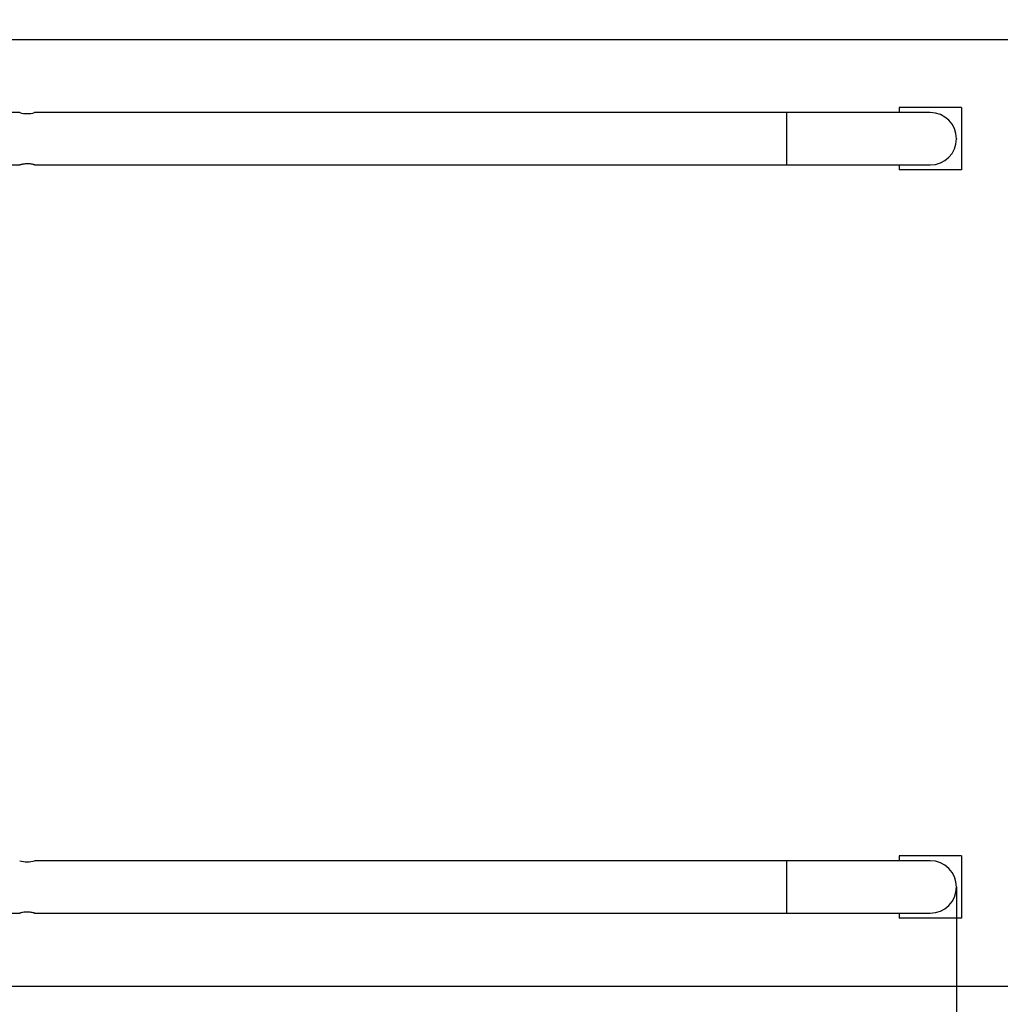
# Model space of a CAD drawing. Units: millimetres. Extents: x 0.09 to 6.25, y -0.12 to 4.28.
# Drawn here: x 3.38 to 4.17, y 2.01 to 2.8 of the extents above; entities that cross this region are included whole.
import ezdxf

# ---------------------------------------------------------------- set-up
doc = ezdxf.new("R2010")
doc.units = ezdxf.units.MM
doc.header["$LTSCALE"] = 40
doc.header["$PDSIZE"] = -1
doc.linetypes.add('SLD-Сплошная', pattern=[0])
doc.styles.get("Standard").update_dxf_attribs({"font": 'isocpeui_0.ttf'})
doc.dimstyles.new('ISO-25', dxfattribs={"dimtxt": 2.5, "dimasz": 2.5, "dimexe": 1.25, "dimexo": 0.625, "dimtad": 1, "dimtxsty": 'Standard', "dimcen": 2.5, "dimadec": 0, "dimazin": 0, "dimtfac": 1, "dimtmove": 0, "dimatfit": 3, "dimfxl": 1, "dimarcsym": 0})

# ---------------------------------------------------------------- blocks, each defined once
blk = doc.blocks.new('*D23')
at = {"color": 0, "lineweight": -2, "transparency": 16777216}
for p, q in [((0.08963, 2.20286), (0.08963, -0.11894)), ((5.62501, 2.10287), (5.62501, -0.11894)), ((0.20963, -0.07894), (5.50501, -0.07894))]:
    blk.add_line(p, q, dxfattribs=at)
at = {"color": 0, "transparency": 16777216}
for points in [[(0.20963, -0.05894), (0.20963, -0.09894), (0.08963, -0.07894)], [(5.50501, -0.05894), (5.50501, -0.09894), (5.62501, -0.07894)]]:
    blk.add_solid(points, dxfattribs=at)
at = {"layer": 'Defpoints', "color": 0, "transparency": 16777216}
for p in [(0.08963, 2.20286), (5.62501, 2.10287), (5.62501, -0.07894)]:
    blk.add_point(p, dxfattribs=at)
at = {"color": 0, "transparency": 16777216, "insert": (2.85732, 0.11306), "char_height": 0.12, "attachment_point": 5}
blk.add_mtext('5,54', dxfattribs=at)
blk = doc.blocks.new('*D24')
at = {"color": 0, "lineweight": -2, "transparency": 16777216}
for p, q in [((3.22101, 4.28087), (6.24957, 4.28087)), ((6.20957, 4.16087), (6.20957, 0.64487)), ((3.22101, 0.52487), (6.24957, 0.52487))]:
    blk.add_line(p, q, dxfattribs=at)
at = {"color": 0, "transparency": 16777216}
for points in [[(6.18957, 4.16087), (6.22957, 4.16087), (6.20957, 4.28087)], [(6.18957, 0.64487), (6.22957, 0.64487), (6.20957, 0.52487)]]:
    blk.add_solid(points, dxfattribs=at)
at = {"layer": 'Defpoints', "color": 0, "transparency": 16777216}
for p in [(3.22101, 4.28087), (3.22101, 0.52487), (6.20957, 0.52487)]:
    blk.add_point(p, dxfattribs=at)
at = {"color": 0, "transparency": 16777216, "insert": (6.01757, 2.40287), "char_height": 0.12, "attachment_point": 5, "rotation": 90}
blk.add_mtext('3,76', dxfattribs=at)
blk = doc.blocks.new('*D25')
at = {"color": 0, "lineweight": -2, "transparency": 16777216}
for p, q in [((1.58963, 2.22287), (1.58963, 1.46967)), ((4.13001, 2.10287), (4.13001, 1.46967)), ((1.70963, 1.50967), (4.01001, 1.50967))]:
    blk.add_line(p, q, dxfattribs=at)
at = {"color": 0, "transparency": 16777216}
for points in [[(1.70963, 1.52967), (1.70963, 1.48967), (1.58963, 1.50967)], [(4.01001, 1.52967), (4.01001, 1.48967), (4.13001, 1.50967)]]:
    blk.add_solid(points, dxfattribs=at)
at = {"layer": 'Defpoints', "color": 0, "transparency": 16777216}
for p in [(1.58963, 2.22287), (4.13001, 2.10287), (4.13001, 1.50967)]:
    blk.add_point(p, dxfattribs=at)
at = {"color": 0, "transparency": 16777216, "insert": (2.85982, 1.70167), "char_height": 0.12, "attachment_point": 5}
blk.add_mtext('2,54', dxfattribs=at)
blk = doc.blocks.new('*D26')
at = {"color": 0, "lineweight": -2, "transparency": 16777216}
for p, q in [((3.22101, 2.78237), (4.71717, 2.78237)), ((4.67717, 2.66237), (4.67717, 2.14337)), ((3.22101, 2.02337), (4.71717, 2.02337))]:
    blk.add_line(p, q, dxfattribs=at)
at = {"color": 0, "transparency": 16777216}
for points in [[(4.65717, 2.66237), (4.69717, 2.66237), (4.67717, 2.78237)], [(4.65717, 2.14337), (4.69717, 2.14337), (4.67717, 2.02337)]]:
    blk.add_solid(points, dxfattribs=at)
at = {"layer": 'Defpoints', "color": 0, "transparency": 16777216}
for p in [(3.22101, 2.78237), (3.22101, 2.02337), (4.67717, 2.02337)]:
    blk.add_point(p, dxfattribs=at)
at = {"color": 0, "transparency": 16777216, "insert": (4.48517, 2.40287), "char_height": 0.12, "attachment_point": 5, "rotation": 90}
blk.add_mtext('0,76', dxfattribs=at)

msp = doc.modelspace()

# ---------------------------------------------------------------- linework, layer by layer
at = {"color": 7, "linetype": 'SLD-Сплошная', "lineweight": 25}
for p, q in [((4.13401, 2.72787), (4.08401, 2.72787)), ((4.08401, 2.72787), (4.08401, 2.72387)), ((4.13401, 2.72787), (4.13401, 2.67787)), ((3.37901, 2.72387), (3.30501, 2.72387)), ((3.99401, 2.72387), (3.391, 2.72387)), ((4.10901, 2.72387), (3.99401, 2.72387)), ((3.30501, 2.68187), (3.37901, 2.68187)), ((3.391, 2.68187), (3.99401, 2.68187)), ((3.99401, 2.68187), (4.10901, 2.68187)), ((4.08401, 2.68187), (4.08401, 2.67787)), ((4.13401, 2.67787), (4.08401, 2.67787)), ((3.99401, 2.12387), (3.391, 2.12387)), ((4.10901, 2.12387), (3.99401, 2.12387)), ((4.13401, 2.12787), (4.08401, 2.12787)), ((4.08401, 2.12787), (4.08401, 2.12387)), ((4.13401, 2.12787), (4.13401, 2.07787)), ((3.30501, 2.08187), (3.37901, 2.08187)), ((3.391, 2.08187), (3.99401, 2.08187)), ((3.99401, 2.08187), (4.10901, 2.08187)), ((4.08401, 2.08187), (4.08401, 2.07787)), ((4.13401, 2.07787), (4.08401, 2.07787))]:
    msp.add_line(p, q, dxfattribs=at)
at = {"color": 8, "linetype": 'SLD-Сплошная', "lineweight": 25}
for p, q in [((3.99401, 2.68187), (3.99401, 2.72387)), ((3.99401, 2.08187), (3.99401, 2.12387))]:
    msp.add_line(p, q, dxfattribs=at)
at = {"color": 7, "linetype": 'SLD-Сплошная', "lineweight": 25, "flags": 128}
for points in [[(3.391, 2.68187), (3.39101, 2.68187), (3.3909, 2.6819), (3.39065, 2.68197), (3.39025, 2.68208), (3.3897, 2.68221), (3.38902, 2.68235), (3.38822, 2.68249), (3.3873, 2.68262), (3.38635, 2.6827), (3.38532, 2.68275), (3.38435, 2.68274), (3.38338, 2.68268), (3.38248, 2.68259), (3.38163, 2.68247), (3.38087, 2.68233), (3.3802, 2.68218), (3.37966, 2.68205), (3.37927, 2.68195), (3.37901, 2.68187)], [(3.391, 2.08187), (3.39101, 2.08187), (3.3909, 2.0819), (3.39065, 2.08197), (3.39025, 2.08208), (3.3897, 2.08221), (3.38902, 2.08235), (3.38822, 2.08249), (3.3873, 2.08262), (3.38635, 2.0827), (3.38532, 2.08275), (3.38435, 2.08274), (3.38338, 2.08268), (3.38248, 2.08259), (3.38163, 2.08247), (3.38087, 2.08233), (3.3802, 2.08218), (3.37966, 2.08205), (3.37927, 2.08195), (3.37901, 2.08187)]]:
    msp.add_lwpolyline(points, dxfattribs=at)
at = {"color": 251, "linetype": 'SLD-Сплошная', "true_color": 0x636466}
for centre, start, end in [((4.10901, 2.70287), 0, 90), ((4.10901, 2.10287), 270, 0)]:
    msp.add_arc(centre, 1.516, start, end, dxfattribs=at)
at = {"color": 7, "linetype": 'SLD-Сплошная', "lineweight": 25}
for centre, radius, start, end in [((3.38501, 2.74432), 0.02131, 253.64646, 286.33191), ((4.10901, 2.70287), 0.021, 270, 90), ((3.38501, 2.14432), 0.02131, 253.64646, 286.33191), ((4.10901, 2.10287), 0.021, 270, 90)]:
    msp.add_arc(centre, radius, start, end, dxfattribs=at)
at = {"color": 7, "linetype": 'SLD-Сплошная'}
msp.add_point((4.13001, 2.70287), dxfattribs=at)

# ---------------------------------------------------------------- dimensions: what is measured, and where the dimension line sits
at = {"color": 251, "true_color": 0x636466}
dim = msp.add_linear_dim(base=(6.20957, 0.52487), p1=(3.22101, 4.28087), p2=(3.22101, 0.52487), angle=90, dimstyle='ISO-25', override={"dimtxt": 0.12, "dimasz": 0.12, "dimexe": 0.04, "dimexo": 0, "dimgap": 0.12, "dimtad": 3, "dimtoh": 1, "dimzin": 1, "dimadec": 2, "dimtdec": 3, "dimtzin": 1}, dxfattribs=at)
dim.commit()
dim.dimension.update_dxf_attribs({"geometry": '*D24', "text_midpoint": (6.01757, 2.40287)})
dim = msp.add_linear_dim(base=(4.67717, 2.02337), p1=(3.22101, 2.78237), p2=(3.22101, 2.02337), angle=90, dimstyle='ISO-25', override={"dimtxt": 0.12, "dimasz": 0.12, "dimexe": 0.04, "dimexo": 0, "dimgap": 0.12, "dimtoh": 1, "dimzin": 1, "dimadec": 2, "dimtdec": 3, "dimtzin": 1})
dim.commit()
dim.dimension.update_dxf_attribs({"geometry": '*D26', "text_midpoint": (4.48517, 2.40287)})
dim = msp.add_linear_dim(base=(4.13001, 1.50967), p1=(1.58963, 2.22287), p2=(4.13001, 2.10287), dimstyle='ISO-25', override={"dimtxt": 0.12, "dimasz": 0.12, "dimexe": 0.04, "dimexo": 0, "dimgap": 0.12, "dimtih": 1, "dimtoh": 1, "dimzin": 1, "dimadec": 2, "dimtdec": 3, "dimtzin": 1})
dim.commit()
dim.dimension.update_dxf_attribs({"geometry": '*D25', "text_midpoint": (2.85982, 1.70167)})
dim = msp.add_linear_dim(base=(5.62501, -0.07894), p1=(0.08963, 2.20286), p2=(5.62501, 2.10287), dimstyle='ISO-25', override={"dimtxt": 0.12, "dimasz": 0.12, "dimexe": 0.04, "dimexo": 0, "dimgap": 0.12, "dimtih": 1, "dimtoh": 1, "dimzin": 1, "dimadec": 2, "dimtdec": 3, "dimtzin": 1}, dxfattribs=at)
dim.commit()
dim.dimension.update_dxf_attribs({"geometry": '*D23', "text_midpoint": (2.85732, 0.11306)})

doc.saveas('drawing.dxf')
